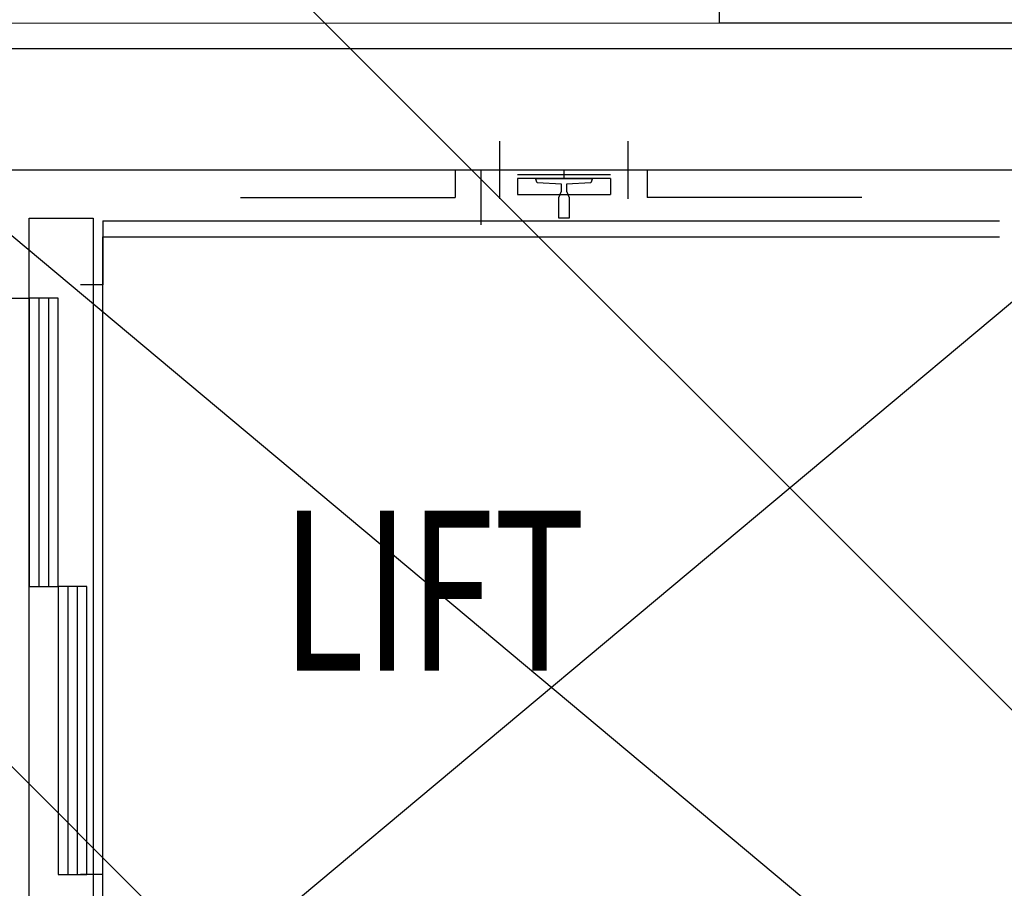
# Model space of a CAD drawing. Extents: x -16110 to 42150, y -2421 to 48120.
# Drawn here: x 3074 to 4612, y 7298 to 8654 of the extents above; entities that cross this region are included whole.
import ezdxf

# ---------------------------------------------------------------- set-up
doc = ezdxf.new("R2010")
doc.units = 0
for name, color, linetype in [('NOT-25TXT', 4, 'CONTINUOUS'), ('X-3017-1F$0$A_BLOCKWORK', 8, 'CONTINUOUS'), ('X-3017-1F$0$A_PROPOSED', 11, 'CONTINUOUS'), ('X-3017-1F$0$A_SANWARE', 11, 'CONTINUOUS'), ('X-3017-1F$0$A_TEXT', 31, 'CONTINUOUS'), ('X-3017-1F$0$A_TILES', 11, 'CONTINUOUS'), ('X-XREF', 7, 'CONTINUOUS')]:
    doc.layers.add(name, color=color, linetype=linetype)
doc.styles.add('X-3017-1F$0$EDG', font='edg.shx', dxfattribs={"width": 0.9})

# ---------------------------------------------------------------- blocks, each defined once
blk = doc.blocks.new('X-3017-1F')
at = {"layer": 'X-3017-1F$0$A_BLOCKWORK'}
for p, q in [((2749, 8609.7), (5059, 8609.7)), ((4869, 8419.7), (2939, 8419.7))]:
    blk.add_line(p, q, dxfattribs=at)
at = {"layer": 'X-3017-1F$0$A_PROPOSED'}
for p, q in [((2709, 8648.7), (5099, 8649.7)), ((4869, 6804.7), (2939, 8419.7)), ((2939, 6804.7), (4869, 8419.7)), ((4869, 6804.7), (2939, 8419.7)), ((2939, 6804.7), (4869, 8419.7))]:
    blk.add_line(p, q, dxfattribs=at)
at = {"layer": 'X-3017-1F$0$A_SANWARE'}
for p, q in [((3824, 8374.8), (3824, 8464.7)), ((4024, 8374.8), (4024, 8464.7)), ((3754, 8419.7), (3754, 8377.1)), ((4054, 8419.7), (3794, 8419.7)), ((3794, 8419.7), (3794, 8334.4)), ((3851.5, 8412.7), (3996.5, 8412.7)), ((3924, 8406.7), (3924, 8419.7)), ((4054, 8419.7), (4054, 8377.1)), ((3851.5, 8406.7), (3851.5, 8381.7)), ((3996.5, 8406.7), (3851.5, 8406.7)), ((3882, 8399.7), (3879.5, 8406.7)), ((3879.5, 8406.7), (3968.5, 8406.7)), ((3920, 8397.7), (3882, 8399.7)), ((3920, 8386.7), (3920, 8397.7)), ((3966, 8399.7), (3928, 8397.7)), ((3928, 8397.7), (3928, 8386.7)), ((3968.5, 8406.7), (3966, 8399.7)), ((3996.5, 8406.7), (3996.5, 8381.7)), ((3851.5, 8381.7), (3996.5, 8381.7)), ((3916.1, 8376.7), (3920, 8386.7)), ((3928, 8386.7), (3932, 8376.7)), ((3419, 8377.1), (3754, 8377.1)), ((3916.1, 8344.7), (3916.1, 8376.7)), ((3932, 8376.7), (3932, 8344.7)), ((4389.1, 8377.1), (4054, 8377.1)), ((3089, 6904.7), (3089, 8344.7)), ((3089, 8344.7), (3189, 8344.7)), ((3189, 8344.7), (3189, 6904.7)), ((3204, 8340.5), (4604, 8340.5)), ((3204, 8340.5), (3204, 8240.5)), ((3932, 8344.7), (3916.1, 8344.7)), ((3204, 7215.5), (3204, 8315.5)), ((3204, 8315.5), (4604, 8315.5)), ((3204, 7215.5), (3204, 8315.5)), ((3204, 8240.5), (3169, 8240.5)), ((3059, 8219.7), (3089, 8219.7)), ((3134, 8219.7), (3089, 8219.7)), ((3089, 8219.7), (3089, 7769.7)), ((3104, 8219.7), (3104, 7769.7)), ((3119, 8219.7), (3119, 7769.7)), ((3134, 7769.7), (3134, 8219.7)), ((3089, 7769.7), (3134, 7769.7)), ((3179, 7769.7), (3134, 7769.7)), ((3134, 7769.7), (3134, 7319.7)), ((3149, 7769.7), (3149, 7319.7)), ((3164, 7769.7), (3164, 7319.7)), ((3179, 7319.7), (3179, 7769.7)), ((3134, 7319.7), (3179, 7319.7)), ((3204, 7319.7), (3169, 7319.7)), ((3204, 7169.7), (3204, 7319.7))]:
    blk.add_line(p, q, dxfattribs=at)
at = {"layer": 'X-3017-1F$0$A_TILES'}
for p, q in [((4166.5, 9869.7), (4166.5, 8649.7)), ((4166.5, 8649.7), (5099, 8649.7))]:
    blk.add_line(p, q, dxfattribs=at)
at = {"layer": 'X-3017-1F$0$A_TEXT', "style": 'X-3017-1F$0$EDG', "width": 0.7}
blk.add_text('LIFT', height=250, dxfattribs=at).set_placement((3482.9, 7638))
blk.add_text('LIFT', height=250, dxfattribs=at).set_placement((3482.9, 7638))

msp = doc.modelspace()

# ---------------------------------------------------------------- linework, layer by layer
at = {"layer": 'NOT-25TXT'}
for p, q in [((4737.9, 7462.1), (-200, 12400)), ((3687.9, 6862.1), (2500, 8050))]:
    msp.add_line(p, q, dxfattribs=at)

# ---------------------------------------------------------------- block references
at = {"layer": 'X-XREF'}
msp.add_blockref('X-3017-1F', (0, 0), dxfattribs=at)

doc.saveas('drawing.dxf')
